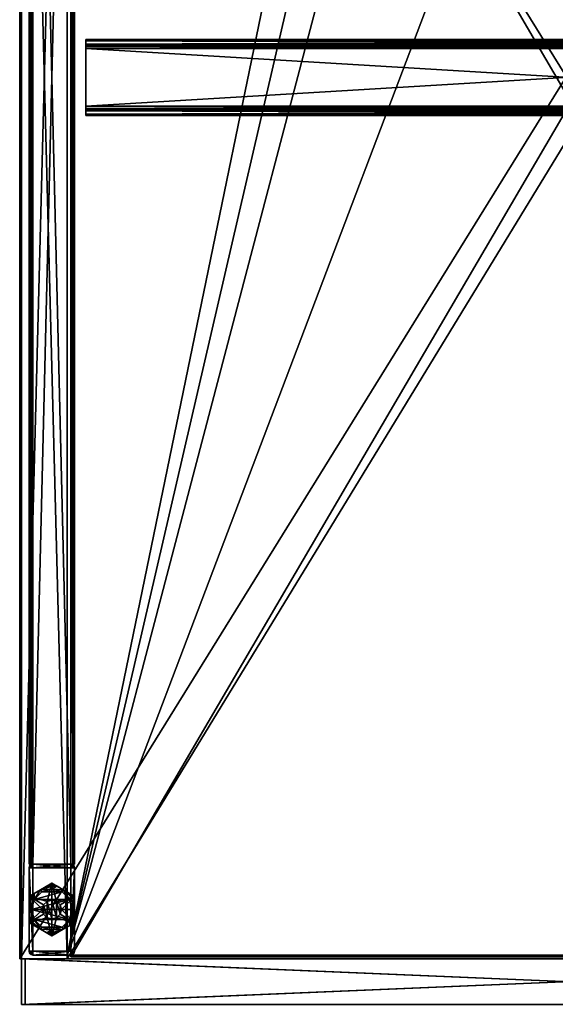
# Model space of a CAD drawing. Units: inches. Extents: x 126 to 282, y -89 to -28.
# Drawn here: x 126 to 135, y -88 to -72 of the extents above; entities that cross this region are included whole.
import ezdxf

# ---------------------------------------------------------------- set-up
doc = ezdxf.new("R2010")
doc.units = ezdxf.units.IN
doc.header["$MEASUREMENT"] = 0
for name, color, linetype in [('AFUST-3-DWWD', 15, 'Continuous'), ('AFUST-3-FRWD', 15, 'Continuous'), ('AFUST-3-GDPL', 250, 'Continuous'), ('AFUST-3-LGST', 253, 'Continuous'), ('AFUST-3-SHWD', 15, 'Continuous'), ('AFUST-3-SIWD', 15, 'Continuous'), ('AFUST-3-TPWD', 15, 'Continuous'), ('AFUST-P-T', 7, 'Continuous')]:
    doc.layers.add(name, color=color, linetype=linetype)
doc.styles.get("Standard").update_dxf_attribs({"font": 'arial.ttf'})

# ---------------------------------------------------------------- blocks, each defined once
blk = doc.blocks.new('3_FLV3018-48L5SAR')
at = {"layer": 'AFUST-P-T', "flags": 1}
for tag, height in [('CAPTG', 2.5), ('CAPPN', 0.001), ('CAPMG', 0.001), ('CAPMC', 0.001), ('CAPQT', 0.001), ('CAPDH', 0.001), ('CAPGC', 0.001)]:
    blk.add_attdef(tag, (0, 0), '', height=height, dxfattribs=at)
at = {"layer": 'AFUST-3-DWWD'}
mesh = blk.add_polyface(dxfattribs=at)
corners = [(17.938, -29.844, 20.844), (0.063, -29.844, 20.844), (17.938, -29.844, 7.281), (0.063, -29.844, 7.281), (0.063, -29.094, 20.844), (0.063, -29.094, 7.281), (17.938, -29.094, 20.844), (17.938, -29.094, 7.281)]
mesh.append_faces([[corners[k] for k in face] for face in [(2, 1, 3, 3), (3, 4, 5, 5), (5, 6, 7, 7), (7, 0, 2, 2), (0, 4, 1, 1), (7, 3, 5, 5)]], dxfattribs={"vtx0": -1, "vtx2": -1})
mesh.append_faces([[corners[k] for k in face] for face in [(0, 1, 2, 2), (1, 4, 3, 3), (4, 6, 5, 5), (6, 0, 7, 7), (6, 4, 0, 0), (2, 3, 7, 7)]], dxfattribs={"vtx1": -1, "vtx2": -1})
mesh = blk.add_polyface(dxfattribs=at)
corners = [(17.938, -29.094, 20.969), (0.063, -29.094, 20.969), (17.938, -29.094, 27.688), (0.063, -29.094, 27.688), (0.063, -29.844, 20.969), (0.063, -29.844, 27.688), (17.938, -29.844, 20.969), (17.938, -29.844, 27.688)]
mesh.append_faces([[corners[k] for k in face] for face in [(2, 1, 3, 3), (3, 4, 5, 5), (5, 6, 7, 7), (7, 0, 2, 2), (7, 3, 5, 5), (0, 4, 1, 1)]], dxfattribs={"vtx0": -1, "vtx2": -1})
mesh.append_faces([[corners[k] for k in face] for face in [(0, 1, 2, 2), (1, 4, 3, 3), (4, 6, 5, 5), (6, 0, 7, 7), (2, 3, 7, 7), (6, 4, 0, 0)]], dxfattribs={"vtx1": -1, "vtx2": -1})
at = {"layer": 'AFUST-3-FRWD'}
mesh = blk.add_polyface(dxfattribs=at)
corners = [(0, -29.094, 48), (18, -29.094, 48), (0, -29.094, 27.812), (18, -29.094, 27.812), (18, -29.844, 48), (18, -29.844, 27.812), (0, -29.844, 48), (0, -29.844, 27.812)]
mesh.append_faces([[corners[k] for k in face] for face in [(2, 1, 3, 3), (3, 4, 5, 5), (5, 6, 7, 7), (7, 0, 2, 2), (7, 3, 5, 5), (0, 4, 1, 1)]], dxfattribs={"vtx0": -1, "vtx2": -1})
mesh.append_faces([[corners[k] for k in face] for face in [(0, 1, 2, 2), (1, 4, 3, 3), (4, 6, 5, 5), (6, 0, 7, 7), (2, 3, 7, 7), (6, 4, 0, 0)]], dxfattribs={"vtx1": -1, "vtx2": -1})
at = {"layer": 'AFUST-3-GDPL'}
mesh = blk.add_polyface(dxfattribs=at)
corners = [(17.484, -27.857, -0.053), (17.462, -27.869, -0.07), (17.499, -27.848, -0.029), (17.415, -27.897, -0.089), (17.876, -28.496, 0.188), (17.579, -28.416, 0.188), (17.502, -28.714, 0.188), (17.501, -28.437, 0.188), (17.422, -28.416, 0.188), (17.875, -28.063, 0.188), (17.657, -28.281, 0.188), (17.636, -28.359, 0.188), (17.499, -27.848, 0.188), (17.579, -28.146, 0.188), (17.636, -28.203, 0.188), (17.125, -28.066, 0.188), (17.422, -28.146, 0.188), (17.501, -28.125, 0.188), (17.126, -28.499, 0.188), (17.344, -28.281, 0.188), (17.365, -28.203, 0.188), (17.365, -28.359, 0.188), (17.312, -27.957, -0.099), (17.209, -28.017, -0.089), (17.125, -28.066, -0.029), (17.161, -28.045, -0.07), (17.14, -28.057, -0.053), (17.125, -28.084, -0.053), (17.125, -28.108, -0.07), (17.125, -28.163, -0.089), (17.126, -28.283, -0.099), (17.126, -28.402, -0.089), (17.126, -28.499, -0.029), (17.126, -28.457, -0.07), (17.126, -28.481, -0.053), (17.142, -28.508, -0.053), (17.163, -28.52, -0.07), (17.211, -28.547, -0.089), (17.314, -28.607, -0.099), (17.418, -28.666, -0.089), (17.502, -28.714, -0.029), (17.465, -28.693, -0.07), (17.487, -28.705, -0.053), (17.518, -28.705, -0.053), (17.539, -28.693, -0.07), (17.586, -28.665, -0.089), (17.689, -28.605, -0.099), (17.792, -28.545, -0.089), (17.876, -28.496, -0.029), (17.84, -28.518, -0.07), (17.861, -28.505, -0.053), (17.876, -28.479, -0.053), (17.876, -28.454, -0.07), (17.876, -28.399, -0.089), (17.876, -28.28, -0.099), (17.875, -28.16, -0.089), (17.875, -28.063, -0.029), (17.875, -28.106, -0.07), (17.875, -28.081, -0.053), (17.859, -28.054, -0.053), (17.838, -28.042, -0.07), (17.79, -28.015, -0.089), (17.687, -27.956, -0.099), (17.583, -27.896, -0.089), (17.536, -27.869, -0.07), (17.514, -27.857, -0.053), (17.865, -28.069, -0.057), (17.834, -28.088, -0.094), (17.79, -28.114, -0.108), (17.668, -27.991, -0.108), (17.501, -27.947, -0.108), (17.79, -28.448, -0.108), (17.835, -28.281, -0.108), (17.834, -28.473, -0.094), (17.867, -28.491, -0.057), (17.668, -28.571, -0.108), (17.501, -28.616, -0.108), (17.501, -28.666, -0.094), (17.502, -28.703, -0.057), (17.333, -28.571, -0.108), (17.211, -28.448, -0.108), (17.167, -28.474, -0.094), (17.136, -28.493, -0.057), (17.166, -28.281, -0.108), (17.211, -28.114, -0.108), (17.167, -28.089, -0.094), (17.134, -28.071, -0.057), (17.333, -27.991, -0.108), (17.501, -27.896, -0.094), (17.501, -27.859, -0.057), (17.579, -28.146, 1.688), (17.501, -28.125, 1.688), (17.422, -28.146, 1.688), (17.365, -28.203, 1.688), (17.344, -28.281, 1.688), (17.365, -28.359, 1.688), (17.422, -28.416, 1.688), (17.501, -28.437, 1.688), (17.579, -28.416, 1.688), (17.636, -28.359, 1.688), (17.657, -28.281, 1.688), (17.636, -28.203, 1.688)]
mesh.append_faces([[corners[k] for k in face] for face in [(4, 5, 6, 6), (9, 10, 4, 4), (12, 13, 9, 9), (15, 16, 12, 12), (18, 19, 15, 15), (6, 8, 18, 18), (2, 3, 12, 12), (12, 22, 15, 15), (15, 23, 24, 24), (24, 29, 15, 15), (15, 30, 18, 18), (18, 31, 32, 32), (32, 37, 18, 18), (18, 38, 6, 6), (6, 39, 40, 40), (40, 45, 6, 6), (6, 46, 4, 4), (4, 47, 48, 48), (48, 53, 4, 4), (4, 54, 9, 9), (9, 55, 56, 56), (56, 61, 9, 9), (9, 62, 12, 12), (12, 63, 2, 2), (71, 80, 72, 72), (80, 71, 79, 79), (72, 84, 68, 68), (68, 87, 69, 69), (92, 96, 91, 91), (91, 97, 90, 90), (90, 98, 101, 101), (96, 92, 95, 95)]], dxfattribs={"vtx0": -1, "vtx1": -1, "vtx2": -1})
mesh.append_faces([[corners[k] for k in face] for face in [(24, 25, 26, 26), (32, 33, 34, 34), (40, 41, 42, 42), (48, 49, 50, 50), (56, 57, 58, 58), (2, 64, 65, 65), (79, 75, 76, 76), (69, 87, 70, 70), (101, 99, 100, 100), (95, 93, 94, 94)]], dxfattribs={"vtx0": -1, "vtx2": -1})
mesh.append_faces([[corners[k] for k in face] for face in [(2, 1, 3, 3), (6, 5, 7, 7), (6, 7, 8, 8), (4, 10, 11, 11), (4, 11, 5, 5), (9, 13, 14, 14), (9, 14, 10, 10), (12, 16, 17, 17), (12, 17, 13, 13), (15, 19, 20, 20), (15, 20, 16, 16), (18, 8, 21, 21), (18, 21, 19, 19), (12, 3, 22, 22), (15, 22, 23, 23), (24, 23, 25, 25), (24, 28, 29, 29), (15, 29, 30, 30), (18, 30, 31, 31), (32, 31, 33, 33), (32, 36, 37, 37), (18, 37, 38, 38), (6, 38, 39, 39), (40, 39, 41, 41), (40, 44, 45, 45), (6, 45, 46, 46), (4, 46, 47, 47), (48, 47, 49, 49), (48, 52, 53, 53), (4, 53, 54, 54), (9, 54, 55, 55), (56, 55, 57, 57), (56, 60, 61, 61), (9, 61, 62, 62), (12, 62, 63, 63), (2, 63, 64, 64), (72, 80, 83, 83), (72, 83, 84, 84), (79, 71, 75, 75), (68, 84, 87, 87), (91, 96, 97, 97), (90, 97, 98, 98), (101, 98, 99, 99), (95, 92, 93, 93)]], dxfattribs={"vtx0": -1, "vtx2": -1, "vtx3": -1})
mesh.append_faces([[corners[k] for k in face] for face in [(0, 1, 2, 2), (27, 28, 24, 24), (35, 36, 32, 32), (43, 44, 40, 40), (51, 52, 48, 48), (59, 60, 56, 56)]], dxfattribs={"vtx1": -1, "vtx2": -1})
mesh.append_faces([[corners[k] for k in face] for face in [(59, 56, 66, 66), (66, 56, 58, 58), (66, 58, 57, 57), (55, 67, 57, 57), (57, 67, 60, 60), (57, 60, 66, 66), (66, 60, 59, 59), (55, 54, 67, 67), (67, 54, 68, 68), (67, 68, 61, 61), (61, 68, 62, 62), (62, 68, 69, 69), (62, 69, 70, 70), (53, 71, 54, 54), (54, 71, 72, 72), (54, 72, 68, 68), (71, 53, 73, 73), (73, 53, 52, 52), (73, 52, 49, 49), (49, 52, 74, 74), (49, 74, 50, 50), (50, 74, 48, 48), (48, 74, 51, 51), (51, 74, 52, 52), (49, 47, 73, 73), (73, 47, 46, 46), (73, 46, 71, 71), (71, 46, 75, 75), (75, 46, 76, 76), (76, 46, 45, 45), (76, 45, 77, 77), (77, 45, 44, 44), (77, 44, 41, 41), (41, 44, 78, 78), (41, 78, 42, 42), (42, 78, 40, 40), (40, 78, 43, 43), (43, 78, 44, 44), (41, 39, 77, 77), (77, 39, 38, 38), (77, 38, 76, 76), (76, 38, 79, 79), (79, 38, 80, 80), (80, 38, 37, 37), (80, 37, 81, 81), (81, 37, 36, 36), (81, 36, 33, 33), (33, 36, 82, 82), (33, 82, 34, 34), (34, 82, 32, 32), (32, 82, 35, 35), (35, 82, 36, 36), (33, 31, 81, 81), (81, 31, 30, 30), (81, 30, 80, 80), (80, 30, 83, 83), (83, 30, 84, 84), (84, 30, 29, 29), (84, 29, 85, 85), (85, 29, 28, 28), (85, 28, 25, 25), (25, 28, 86, 86), (25, 86, 26, 26), (26, 86, 24, 24), (24, 86, 27, 27), (27, 86, 28, 28), (25, 23, 85, 85), (85, 23, 22, 22), (85, 22, 84, 84), (84, 22, 87, 87), (87, 22, 70, 70), (70, 22, 3, 3), (70, 3, 88, 88), (88, 3, 1, 1), (88, 1, 89, 89), (89, 1, 0, 0), (89, 0, 2, 2), (2, 65, 89, 89), (89, 65, 64, 64), (89, 64, 88, 88), (88, 64, 63, 63), (88, 63, 62, 62), (61, 60, 67, 67), (70, 88, 62, 62), (90, 13, 91, 91), (91, 13, 17, 17), (91, 17, 92, 92), (92, 17, 16, 16), (92, 16, 93, 93), (93, 16, 20, 20), (93, 20, 94, 94), (94, 20, 19, 19), (94, 19, 95, 95), (95, 19, 21, 21), (95, 21, 96, 96), (96, 21, 8, 8), (96, 8, 97, 97), (97, 8, 7, 7), (97, 7, 98, 98), (98, 7, 5, 5), (98, 5, 99, 99), (99, 5, 11, 11), (99, 11, 100, 100), (100, 11, 10, 10), (100, 10, 101, 101), (101, 10, 14, 14), (101, 14, 90, 90), (90, 14, 13, 13)]], dxfattribs={"vtx2": -1})
at = {"layer": 'AFUST-3-LGST'}
mesh = blk.add_polyface(dxfattribs=at)
corners = [(17.188, -12.688, 6.411), (17.188, -1.594, 7.124), (17.188, -27.531, 7.124), (17.188, -16.438, 6.411), (17.188, -16.486, 6.397), (17.188, -27.531, 5.751), (17.188, -16.522, 6.361), (17.188, -16.535, 6.312), (17.188, -16.522, 6.264), (17.188, -16.486, 6.228), (17.188, -16.438, 6.214), (17.844, -1.585, 7.188), (17.812, -27.531, 7.188), (17.844, -27.54, 7.188), (17.867, -1.594, 7.156), (17.867, -27.531, 7.156), (17.875, -1.594, 7.125), (17.875, -27.531, 7.125), (17.867, -1.594, 5.719), (17.875, -27.531, 5.75), (17.867, -27.531, 5.719), (17.844, -1.594, 5.696), (17.844, -27.531, 5.696), (17.812, -1.594, 5.688), (17.812, -27.531, 5.688), (17.156, -1.594, 5.696), (17.188, -27.531, 5.688), (17.156, -27.531, 5.696), (17.133, -1.594, 5.719), (17.133, -27.531, 5.719), (17.125, -1.594, 5.75), (17.125, -27.531, 5.75), (17.125, -12.688, 6.214), (17.125, -16.438, 6.214), (17.125, -16.486, 6.228), (17.125, -16.522, 6.264), (17.125, -16.535, 6.312), (17.125, -16.522, 6.361), (17.125, -16.486, 6.397), (17.125, -27.531, 7.125), (17.125, -16.438, 6.411), (17.133, -1.594, 7.156), (17.133, -27.531, 7.156), (17.156, -1.585, 7.188), (17.156, -27.54, 7.188), (17.188, -1.594, 7.188), (17.188, -27.531, 7.188), (17.812, -27.531, 7.124), (17.812, -27.531, 5.751)]
mesh.append_faces([[corners[k] for k in face] for face in [(3, 2, 4, 4), (4, 5, 6, 6), (6, 5, 7, 7), (7, 5, 8, 8), (8, 5, 9, 9), (9, 5, 10, 10), (33, 31, 34, 34), (34, 31, 35, 35), (35, 31, 36, 36), (36, 31, 37, 37), (37, 31, 38, 38), (38, 39, 40, 40), (5, 24, 48, 48), (2, 39, 5, 5)]], dxfattribs={"vtx0": -1, "vtx1": -1, "vtx2": -1})
mesh.append_faces([[corners[k] for k in face] for face in [(0, 2, 3, 3), (32, 31, 33, 33)]], dxfattribs={"vtx0": -1, "vtx1": -1, "vtx2": -1, "vtx3": -1})
mesh.append_faces([[corners[k] for k in face] for face in [(0, 1, 2, 2), (4, 2, 5, 5), (38, 31, 39, 39), (47, 17, 15, 15), (48, 24, 22, 22), (48, 22, 20, 20), (5, 39, 31, 31), (5, 31, 29, 29), (47, 12, 46, 46), (5, 27, 26, 26), (5, 26, 24, 24), (48, 19, 17, 17)]], dxfattribs={"vtx0": -1, "vtx2": -1, "vtx3": -1})
mesh.append_faces([[corners[k] for k in face] for face in [(42, 39, 2, 2), (29, 27, 5, 5), (20, 19, 48, 48)]], dxfattribs={"vtx1": -1, "vtx2": -1, "vtx3": -1})
mesh.append_faces([[corners[k] for k in face] for face in [(11, 12, 13, 13), (14, 13, 15, 15), (16, 15, 17, 17), (18, 19, 20, 20), (21, 20, 22, 22), (23, 22, 24, 24), (25, 26, 27, 27), (28, 27, 29, 29), (30, 29, 31, 31), (41, 39, 42, 42), (43, 42, 44, 44), (45, 44, 46, 46)]], dxfattribs={"vtx2": -1})
mesh = blk.add_polyface(dxfattribs=at)
corners = [(17.812, -1.594, 7.124), (17.188, -27.531, 7.124), (17.188, -1.594, 7.124), (17.812, -1.594, 5.751), (17.812, -27.531, 7.124), (17.188, -1.594, 5.751), (17.812, -27.531, 5.751), (17.188, -12.639, 6.397), (17.188, -12.603, 6.361), (17.188, -12.59, 6.312), (17.188, -12.603, 6.264), (17.188, -12.639, 6.228), (17.188, -1.594, 0.312), (17.812, -1.594, 0.312), (17.188, -1.594, 7.188), (17.812, -1.594, 7.188), (17.812, -27.531, 7.188), (17.844, -1.585, 7.188), (17.844, -27.54, 7.188), (17.867, -1.594, 7.156), (17.867, -27.531, 7.156), (17.875, -1.594, 7.125), (17.875, -27.531, 5.75), (17.875, -1.594, 5.75), (17.867, -1.594, 5.719), (17.867, -27.531, 5.719), (17.844, -1.594, 5.696), (17.844, -27.531, 5.696), (17.812, -1.594, 5.688), (17.188, -27.531, 5.688), (17.188, -1.594, 5.688), (17.156, -1.594, 5.696), (17.156, -27.531, 5.696), (17.133, -1.594, 5.719), (17.133, -27.531, 5.719), (17.125, -1.594, 5.75), (17.125, -12.639, 6.228), (17.125, -12.603, 6.264), (17.125, -12.59, 6.312), (17.125, -12.603, 6.361), (17.125, -12.639, 6.397), (17.125, -1.594, 7.125), (17.125, -12.688, 6.411), (17.125, -27.531, 7.125), (17.133, -1.594, 7.156), (17.133, -27.531, 7.156), (17.156, -1.585, 7.188), (17.156, -27.54, 7.188)]
mesh.append_faces([[corners[k] for k in face] for face in [(2, 7, 5, 5), (35, 40, 41, 41), (2, 15, 0, 0), (5, 41, 2, 2), (3, 30, 5, 5), (0, 21, 3, 3)]], dxfattribs={"vtx0": -1, "vtx1": -1, "vtx2": -1})
mesh.append_faces([[corners[k] for k in face] for face in [(0, 1, 2, 2), (3, 4, 0, 0), (5, 6, 3, 3), (14, 13, 15, 15), (21, 22, 23, 23), (28, 29, 30, 30), (14, 16, 15, 15)]], dxfattribs={"vtx0": -1, "vtx2": -1})
mesh.append_faces([[corners[k] for k in face] for face in [(5, 7, 8, 8), (5, 8, 9, 9), (5, 10, 11, 11), (35, 37, 38, 38), (35, 38, 39, 39), (41, 40, 42, 42), (2, 41, 44, 44), (5, 30, 31, 31), (5, 31, 33, 33), (3, 21, 23, 23), (3, 23, 24, 24), (2, 14, 15, 15)]], dxfattribs={"vtx0": -1, "vtx2": -1, "vtx3": -1})
mesh.append_faces([[corners[k] for k in face] for face in [(12, 13, 14, 14)]], dxfattribs={"vtx1": -1, "vtx2": -1})
mesh.append_faces([[corners[k] for k in face] for face in [(9, 10, 5, 5), (36, 37, 35, 35), (39, 40, 35, 35), (19, 21, 0, 0), (24, 26, 3, 3)]], dxfattribs={"vtx1": -1, "vtx2": -1, "vtx3": -1})
mesh.append_faces([[corners[k] for k in face] for face in [(15, 16, 17, 17), (17, 18, 19, 19), (19, 20, 21, 21), (23, 22, 24, 24), (24, 25, 26, 26), (26, 27, 28, 28), (30, 29, 31, 31), (31, 32, 33, 33), (33, 34, 35, 35), (41, 43, 44, 44), (44, 45, 46, 46), (46, 47, 14, 14)]], dxfattribs={"vtx2": -1})
mesh = blk.add_polyface(dxfattribs=at)
corners = [(17.812, -27.531, 7.124), (17.188, -27.531, 7.124), (17.812, -1.594, 7.124), (17.812, -27.531, 5.751), (17.812, -1.594, 5.751), (17.188, -27.531, 5.751), (17.188, -1.594, 5.751), (17.188, -16.486, 6.397), (17.125, -16.486, 6.397), (17.188, -16.438, 6.411), (17.125, -16.438, 6.411), (17.188, -16.389, 6.397), (17.125, -16.389, 6.397), (17.188, -16.353, 6.361), (17.125, -16.353, 6.361), (17.188, -16.34, 6.312), (17.125, -16.34, 6.312), (17.188, -16.353, 6.264), (17.125, -16.353, 6.264), (17.188, -16.389, 6.228), (17.125, -16.389, 6.228), (17.188, -16.438, 6.214), (17.125, -16.438, 6.214), (17.188, -16.486, 6.228), (17.125, -16.486, 6.228), (17.188, -16.522, 6.264), (17.125, -16.522, 6.264), (17.188, -16.535, 6.312), (17.125, -16.535, 6.312), (17.188, -16.522, 6.361), (17.125, -16.522, 6.361), (17.188, -12.688, 6.214), (17.188, -12.736, 6.228), (17.188, -12.772, 6.264), (17.188, -12.785, 6.312), (17.188, -12.772, 6.361), (17.188, -12.736, 6.397), (17.125, -12.688, 6.214), (17.125, -1.594, 5.75), (17.125, -27.531, 5.75), (17.125, -27.531, 7.125), (17.125, -12.688, 6.411), (17.125, -1.594, 7.125), (17.125, -12.736, 6.397), (17.125, -12.772, 6.361), (17.125, -12.785, 6.312), (17.125, -12.772, 6.264), (17.125, -12.736, 6.228)]
mesh.append_faces([[corners[k] for k in face] for face in [(21, 32, 19, 19), (19, 33, 17, 17), (17, 34, 15, 15), (15, 34, 13, 13), (13, 35, 11, 11), (11, 36, 9, 9), (42, 41, 40, 40), (10, 43, 12, 12), (12, 44, 14, 14), (14, 45, 16, 16), (16, 45, 18, 18), (18, 46, 20, 20), (20, 47, 22, 22)]], dxfattribs={"vtx0": -1, "vtx1": -1, "vtx2": -1})
mesh.append_faces([[corners[k] for k in face] for face in [(21, 5, 31, 31), (10, 40, 41, 41)]], dxfattribs={"vtx0": -1, "vtx1": -1, "vtx2": -1, "vtx3": -1})
mesh.append_faces([[corners[k] for k in face] for face in [(37, 38, 39, 39)]], dxfattribs={"vtx0": -1, "vtx2": -1, "vtx3": -1})
mesh.append_faces([[corners[k] for k in face] for face in [(0, 1, 2, 2), (3, 0, 4, 4), (5, 3, 6, 6)]], dxfattribs={"vtx1": -1, "vtx2": -1})
mesh.append_faces([[corners[k] for k in face] for face in [(7, 8, 9, 9), (9, 8, 10, 10), (9, 10, 11, 11), (11, 10, 12, 12), (11, 12, 13, 13), (13, 12, 14, 14), (13, 14, 15, 15), (15, 14, 16, 16), (15, 16, 17, 17), (17, 16, 18, 18), (17, 18, 19, 19), (19, 18, 20, 20), (19, 20, 21, 21), (21, 20, 22, 22), (21, 22, 23, 23), (23, 22, 24, 24), (23, 24, 25, 25), (25, 24, 26, 26), (25, 26, 27, 27), (27, 26, 28, 28), (27, 28, 29, 29), (29, 28, 30, 30), (29, 30, 7, 7), (7, 30, 8, 8)]], dxfattribs={"vtx2": -1})
mesh = blk.add_polyface(dxfattribs=at)
corners = [(17.188, -12.736, 6.397), (17.125, -12.736, 6.397), (17.188, -12.688, 6.411), (17.125, -12.688, 6.411), (17.188, -12.639, 6.397), (17.125, -12.639, 6.397), (17.188, -12.603, 6.361), (17.125, -12.603, 6.361), (17.188, -12.59, 6.312), (17.125, -12.59, 6.312), (17.188, -12.603, 6.264), (17.125, -12.603, 6.264), (17.188, -12.639, 6.228), (17.125, -12.639, 6.228), (17.188, -12.688, 6.214), (17.125, -12.688, 6.214), (17.188, -12.736, 6.228), (17.125, -12.736, 6.228), (17.188, -12.772, 6.264), (17.125, -12.772, 6.264), (17.188, -12.785, 6.312), (17.125, -12.785, 6.312), (17.188, -12.772, 6.361), (17.125, -12.772, 6.361), (17.188, -1.594, 7.124), (17.188, -16.438, 6.214), (17.188, -1.594, 5.751), (17.188, -16.389, 6.228), (17.188, -16.353, 6.264), (17.188, -16.353, 6.361), (17.188, -16.389, 6.397), (17.188, -16.438, 6.411), (17.188, -27.531, 5.751), (17.875, -27.531, 7.125), (17.875, -27.531, 5.75), (17.875, -1.594, 7.125), (17.812, -27.531, 5.688), (17.188, -27.531, 5.688), (17.812, -1.594, 5.688), (17.125, -1.594, 5.75), (17.125, -16.438, 6.411), (17.125, -16.389, 6.397), (17.125, -16.353, 6.361), (17.125, -16.353, 6.264), (17.125, -16.389, 6.228), (17.125, -16.438, 6.214), (17.188, -27.531, 7.188), (17.812, -27.531, 7.188), (17.188, -1.594, 7.188)]
mesh.append_faces([[corners[k] for k in face] for face in [(4, 24, 2, 2), (13, 39, 15, 15)]], dxfattribs={"vtx0": -1, "vtx1": -1, "vtx2": -1})
mesh.append_faces([[corners[k] for k in face] for face in [(25, 14, 16, 16), (26, 12, 14, 14), (27, 16, 18, 18), (28, 18, 20, 20), (29, 20, 22, 22), (30, 22, 0, 0), (31, 0, 2, 2), (40, 3, 1, 1), (41, 1, 23, 23), (42, 23, 21, 21), (43, 21, 19, 19), (44, 19, 17, 17), (45, 17, 15, 15)]], dxfattribs={"vtx0": -1, "vtx2": -1, "vtx3": -1})
mesh.append_faces([[corners[k] for k in face] for face in [(33, 34, 35, 35), (36, 37, 38, 38), (46, 47, 48, 48)]], dxfattribs={"vtx1": -1, "vtx2": -1})
mesh.append_faces([[corners[k] for k in face] for face in [(32, 26, 14, 14)]], dxfattribs={"vtx1": -1, "vtx2": -1, "vtx3": -1})
mesh.append_faces([[corners[k] for k in face] for face in [(0, 1, 2, 2), (2, 1, 3, 3), (2, 3, 4, 4), (4, 3, 5, 5), (4, 5, 6, 6), (6, 5, 7, 7), (6, 7, 8, 8), (8, 7, 9, 9), (8, 9, 10, 10), (10, 9, 11, 11), (10, 11, 12, 12), (12, 11, 13, 13), (12, 13, 14, 14), (14, 13, 15, 15), (14, 15, 16, 16), (16, 15, 17, 17), (16, 17, 18, 18), (18, 17, 19, 19), (18, 19, 20, 20), (20, 19, 21, 21), (20, 21, 22, 22), (22, 21, 23, 23), (22, 23, 0, 0), (0, 23, 1, 1)]], dxfattribs={"vtx2": -1})
mesh = blk.add_polyface(dxfattribs=at)
corners = [(16.938, -14.087, 6.863), (1.062, -14.087, 6.863), (16.938, -14.05, 6.852), (1.062, -14.05, 6.852), (16.938, -14.023, 6.825), (1.062, -14.023, 6.825), (16.938, -14.012, 5.838), (1.062, -14.012, 5.838), (16.938, -14.023, 5.8), (1.062, -14.023, 5.8), (16.938, -14.05, 5.773), (1.062, -14.05, 5.773), (16.938, -15.038, 5.762), (1.062, -15.038, 5.762), (16.938, -15.075, 5.773), (1.062, -15.075, 5.773), (16.938, -15.102, 5.8), (1.062, -15.102, 5.8), (16.938, -15.113, 6.787), (1.062, -15.113, 6.787), (16.938, -15.102, 6.825), (1.062, -15.102, 6.825), (16.938, -15.075, 6.852), (1.062, -15.075, 6.852), (16.938, -15.038, 6.863), (1.062, -15.038, 6.863), (1.062, -15.113, 5.838), (16.938, -15.113, 5.838), (1.062, -14.087, 5.762), (16.938, -14.087, 5.762), (1.062, -14.012, 6.787), (16.938, -14.012, 6.787), (16.938, -13.938, 6.787), (1.062, -13.938, 6.787), (16.938, -13.958, 6.863), (1.062, -13.958, 6.863), (16.938, -14.012, 6.917), (1.062, -14.012, 6.917), (16.938, -14.087, 6.938), (1.062, -14.087, 6.938), (1.062, -15.038, 6.938), (16.938, -15.038, 6.938), (16.938, -15.113, 6.917), (1.062, -15.113, 6.917), (16.938, -15.167, 6.863), (1.062, -15.167, 6.863), (16.938, -15.188, 6.787), (1.062, -15.188, 6.787), (1.062, -15.188, 5.838), (16.938, -15.188, 5.838), (16.938, -15.167, 5.762), (1.062, -15.167, 5.762), (16.938, -15.113, 5.708), (1.062, -15.113, 5.708), (16.938, -15.038, 5.688), (1.062, -15.038, 5.688), (1.062, -14.087, 5.688), (16.938, -14.087, 5.688), (16.938, -14.012, 5.708), (1.062, -14.012, 5.708), (16.938, -13.958, 5.762), (1.062, -13.958, 5.762), (16.938, -13.938, 5.838), (1.062, -13.938, 5.838)]
mesh.append_faces([[corners[k] for k in face] for face in [(46, 20, 44, 44), (44, 22, 42, 42), (42, 24, 41, 41), (41, 0, 38, 38), (38, 0, 36, 36), (36, 2, 34, 34), (34, 4, 32, 32), (32, 31, 62, 62), (62, 6, 60, 60), (60, 10, 58, 58), (58, 29, 57, 57), (57, 12, 54, 54), (54, 12, 52, 52), (52, 14, 50, 50), (50, 16, 49, 49), (49, 27, 46, 46), (23, 43, 25, 25), (43, 23, 45, 45), (45, 21, 47, 47), (47, 19, 48, 48), (48, 26, 51, 51), (51, 15, 53, 53), (53, 13, 55, 55), (55, 28, 56, 56), (56, 28, 59, 59), (59, 11, 61, 61), (61, 9, 63, 63), (63, 7, 33, 33), (33, 5, 35, 35), (35, 3, 37, 37), (37, 1, 39, 39)]], dxfattribs={"vtx0": -1, "vtx1": -1, "vtx2": -1})
mesh.append_faces([[corners[k] for k in face] for face in [(27, 19, 18, 18), (29, 13, 12, 12), (31, 7, 6, 6), (24, 1, 0, 0), (38, 40, 41, 41), (46, 48, 49, 49), (54, 56, 57, 57), (62, 33, 32, 32)]], dxfattribs={"vtx0": -1, "vtx2": -1})
mesh.append_faces([[corners[k] for k in face] for face in [(46, 18, 20, 20), (44, 20, 22, 22), (42, 22, 24, 24), (41, 24, 0, 0), (36, 0, 2, 2), (34, 2, 4, 4), (32, 4, 31, 31), (62, 31, 6, 6), (60, 6, 8, 8), (60, 8, 10, 10), (58, 10, 29, 29), (57, 29, 12, 12), (52, 12, 14, 14), (50, 14, 16, 16), (49, 16, 27, 27), (25, 43, 40, 40), (25, 40, 39, 39), (45, 23, 21, 21), (47, 21, 19, 19), (48, 19, 26, 26), (51, 26, 17, 17), (51, 17, 15, 15), (53, 15, 13, 13), (55, 13, 28, 28), (59, 28, 11, 11), (61, 11, 9, 9), (63, 9, 7, 7), (33, 7, 30, 30), (33, 30, 5, 5), (35, 5, 3, 3), (37, 3, 1, 1), (39, 1, 25, 25)]], dxfattribs={"vtx0": -1, "vtx2": -1, "vtx3": -1})
mesh.append_faces([[corners[k] for k in face] for face in [(26, 19, 27, 27), (28, 13, 29, 29), (30, 7, 31, 31), (25, 1, 24, 24), (39, 40, 38, 38), (47, 48, 46, 46), (55, 56, 54, 54), (63, 33, 62, 62)]], dxfattribs={"vtx1": -1, "vtx2": -1})
mesh.append_faces([[corners[k] for k in face] for face in [(27, 18, 46, 46)]], dxfattribs={"vtx1": -1, "vtx2": -1, "vtx3": -1})
mesh.append_faces([[corners[k] for k in face] for face in [(0, 1, 2, 2), (2, 1, 3, 3), (2, 3, 4, 4), (4, 3, 5, 5), (6, 7, 8, 8), (8, 7, 9, 9), (8, 9, 10, 10), (10, 9, 11, 11), (12, 13, 14, 14), (14, 13, 15, 15), (14, 15, 16, 16), (16, 15, 17, 17), (18, 19, 20, 20), (20, 19, 21, 21), (20, 21, 22, 22), (22, 21, 23, 23), (22, 23, 24, 24), (24, 23, 25, 25), (16, 17, 27, 27), (27, 17, 26, 26), (10, 11, 29, 29), (29, 11, 28, 28), (4, 5, 31, 31), (31, 5, 30, 30), (32, 33, 34, 34), (34, 33, 35, 35), (34, 35, 36, 36), (36, 35, 37, 37), (36, 37, 38, 38), (38, 37, 39, 39), (41, 40, 42, 42), (42, 40, 43, 43), (42, 43, 44, 44), (44, 43, 45, 45), (44, 45, 46, 46), (46, 45, 47, 47), (49, 48, 50, 50), (50, 48, 51, 51), (50, 51, 52, 52), (52, 51, 53, 53), (52, 53, 54, 54), (54, 53, 55, 55), (57, 56, 58, 58), (58, 56, 59, 59), (58, 59, 60, 60), (60, 59, 61, 61), (60, 61, 62, 62), (62, 61, 63, 63)]], dxfattribs={"vtx2": -1})
mesh = blk.add_polyface(dxfattribs=at)
corners = [(17.188, -27.594, 0.312), (17.812, -27.594, 0.312), (17.188, -27.594, 7.188), (17.812, -27.594, 7.188), (17.812, -28.968, 0.312), (17.188, -27.531, 7.188), (17.188, -27.531, 0.312), (17.156, -27.54, 7.188), (17.156, -27.54, 0.312), (17.133, -27.562, 7.188), (17.133, -27.562, 0.312), (17.125, -27.594, 7.188), (17.125, -27.594, 0.312), (17.125, -28.969, 0.312), (17.875, -28.969, 7.188), (17.875, -27.594, 0.312), (17.875, -27.594, 7.188), (17.867, -27.562, 7.188), (17.867, -27.562, 0.312), (17.844, -27.54, 7.188), (17.844, -27.54, 0.312), (17.812, -27.531, 7.188), (17.812, -27.531, 0.312), (17.188, -28.968, 0.312), (17.812, -28.968, 7.188), (17.812, -27.531, 7.124), (17.188, -27.531, 7.124), (17.133, -27.531, 7.156), (17.812, -27.531, 5.751), (17.875, -27.531, 7.125), (17.867, -27.531, 7.156)]
mesh.append_faces([[corners[k] for k in face] for face in [(0, 22, 1, 1), (23, 12, 0, 0), (3, 5, 2, 2), (24, 16, 3, 3), (25, 5, 26, 26), (28, 29, 25, 25)]], dxfattribs={"vtx0": -1, "vtx1": -1, "vtx2": -1})
mesh.append_faces([[corners[k] for k in face] for face in [(2, 1, 3, 3), (14, 15, 16, 16), (21, 6, 5, 5)]], dxfattribs={"vtx0": -1, "vtx2": -1})
mesh.append_faces([[corners[k] for k in face] for face in [(1, 22, 20, 20), (1, 20, 18, 18), (0, 12, 10, 10), (0, 10, 8, 8), (0, 6, 22, 22), (2, 5, 7, 7), (2, 7, 9, 9), (3, 16, 17, 17), (3, 17, 19, 19), (3, 21, 5, 5), (26, 5, 7, 7), (26, 7, 27, 27), (25, 30, 19, 19)]], dxfattribs={"vtx0": -1, "vtx2": -1, "vtx3": -1})
mesh.append_faces([[corners[k] for k in face] for face in [(0, 1, 2, 2), (1, 4, 3, 3), (12, 13, 11, 11), (22, 6, 21, 21)]], dxfattribs={"vtx1": -1, "vtx2": -1})
mesh.append_faces([[corners[k] for k in face] for face in [(8, 6, 0, 0), (18, 15, 1, 1), (19, 21, 3, 3), (9, 11, 2, 2), (19, 21, 25, 25)]], dxfattribs={"vtx1": -1, "vtx2": -1, "vtx3": -1})
mesh.append_faces([[corners[k] for k in face] for face in [(5, 6, 7, 7), (7, 6, 8, 8), (7, 8, 9, 9), (9, 8, 10, 10), (9, 10, 11, 11), (11, 10, 12, 12), (16, 15, 17, 17), (17, 15, 18, 18), (17, 18, 19, 19), (19, 18, 20, 20), (19, 20, 21, 21), (21, 20, 22, 22)]], dxfattribs={"vtx2": -1})
mesh = blk.add_polyface(dxfattribs=at)
corners = [(17.188, -28.968, 0.312), (17.188, -27.594, 0.312), (17.188, -28.968, 7.188), (17.188, -27.594, 7.188), (17.812, -28.968, 0.312), (17.812, -28.968, 7.188), (17.812, -27.594, 7.188), (17.125, -27.594, 7.188), (17.125, -28.969, 0.312), (17.125, -28.969, 7.188), (17.133, -29, 7.188), (17.133, -29, 0.312), (17.156, -29.023, 7.188), (17.156, -29.023, 0.312), (17.188, -29.031, 7.188), (17.188, -29.031, 0.312), (17.812, -29.031, 0.312), (17.812, -29.031, 7.188), (17.844, -29.023, 7.188), (17.844, -29.023, 0.312), (17.867, -29, 7.188), (17.867, -29, 0.312), (17.875, -28.969, 7.188), (17.875, -28.969, 0.312), (17.875, -27.594, 0.312), (17.812, -27.594, 0.312), (17.125, -27.594, 0.312), (17.875, -27.594, 7.188)]
mesh.append_faces([[corners[k] for k in face] for face in [(4, 15, 0, 0), (25, 24, 4, 4), (2, 17, 5, 5), (3, 7, 2, 2)]], dxfattribs={"vtx0": -1, "vtx1": -1, "vtx2": -1})
mesh.append_faces([[corners[k] for k in face] for face in [(2, 1, 3, 3), (5, 0, 2, 2), (6, 4, 5, 5), (7, 8, 9, 9), (14, 16, 17, 17)]], dxfattribs={"vtx0": -1, "vtx2": -1})
mesh.append_faces([[corners[k] for k in face] for face in [(0, 15, 13, 13), (0, 13, 11, 11), (4, 24, 23, 23), (4, 23, 21, 21), (4, 19, 16, 16), (4, 16, 15, 15), (0, 8, 26, 26), (5, 17, 18, 18), (5, 18, 20, 20), (2, 7, 9, 9), (2, 9, 10, 10), (2, 12, 14, 14), (2, 14, 17, 17), (5, 22, 27, 27)]], dxfattribs={"vtx0": -1, "vtx2": -1, "vtx3": -1})
mesh.append_faces([[corners[k] for k in face] for face in [(0, 1, 2, 2), (4, 0, 5, 5), (15, 16, 14, 14), (23, 24, 22, 22)]], dxfattribs={"vtx1": -1, "vtx2": -1})
mesh.append_faces([[corners[k] for k in face] for face in [(21, 19, 4, 4), (11, 8, 0, 0), (10, 12, 2, 2), (20, 22, 5, 5)]], dxfattribs={"vtx1": -1, "vtx2": -1, "vtx3": -1})
mesh.append_faces([[corners[k] for k in face] for face in [(9, 8, 10, 10), (10, 8, 11, 11), (10, 11, 12, 12), (12, 11, 13, 13), (12, 13, 14, 14), (14, 13, 15, 15), (17, 16, 18, 18), (18, 16, 19, 19), (18, 19, 20, 20), (20, 19, 21, 21), (20, 21, 22, 22), (22, 21, 23, 23)]], dxfattribs={"vtx2": -1})
at = {"layer": 'AFUST-3-SHWD'}
mesh = blk.add_polyface(dxfattribs=at)
corners = [(0, -29.093, 28.938), (0, -0.844, 28.938), (0, -29.093, 27.812), (0, -0.844, 27.812), (17.25, -0.843, 28.938), (17.25, -0.843, 27.812), (17.25, -29.093, 28.938), (17.25, -29.093, 27.812)]
mesh.append_faces([[corners[k] for k in face] for face in [(2, 1, 3, 3), (3, 4, 5, 5), (5, 6, 7, 7), (7, 0, 2, 2), (1, 6, 4, 4), (7, 3, 5, 5)]], dxfattribs={"vtx0": -1, "vtx2": -1})
mesh.append_faces([[corners[k] for k in face] for face in [(0, 1, 2, 2), (1, 4, 3, 3), (4, 6, 5, 5), (6, 0, 7, 7), (0, 6, 1, 1), (2, 3, 7, 7)]], dxfattribs={"vtx1": -1, "vtx2": -1})
mesh = blk.add_polyface(dxfattribs=at)
corners = [(17.187, -29.062, 38.22), (17.187, -0.875, 38.22), (17.187, -29.062, 38.97), (17.187, -0.875, 38.97), (0.687, -0.875, 38.22), (0.687, -0.875, 38.97), (0.687, -29.062, 38.22), (0.687, -29.062, 38.97)]
mesh.append_faces([[corners[k] for k in face] for face in [(2, 1, 3, 3), (3, 4, 5, 5), (5, 6, 7, 7), (7, 0, 2, 2), (7, 3, 5, 5), (0, 4, 1, 1)]], dxfattribs={"vtx0": -1, "vtx2": -1})
mesh.append_faces([[corners[k] for k in face] for face in [(0, 1, 2, 2), (1, 4, 3, 3), (4, 6, 5, 5), (6, 0, 7, 7), (2, 3, 7, 7), (6, 4, 0, 0)]], dxfattribs={"vtx1": -1, "vtx2": -1})
mesh = blk.add_polyface(dxfattribs=at)
corners = [(0.75, -29.031, 7.938), (0.75, -29.031, 7.188), (17.25, -29.031, 7.938), (17.25, -29.031, 7.188), (17.25, -0.843, 7.938), (17.25, -0.843, 7.188), (0.75, -0.843, 7.938), (0.75, -0.843, 7.188), (6, -0.843, 7.938), (6, -0.843, 7.188), (6, -1.843, 7.938), (6, -1.843, 7.188), (6.201, -2.593, 7.188), (6.201, -2.593, 7.938), (6.75, -3.142, 7.188), (6.75, -3.142, 7.938), (7.5, -3.343, 7.188), (7.5, -3.343, 7.938), (10.5, -3.343, 7.938), (10.5, -3.343, 7.188), (11.25, -3.142, 7.188), (11.25, -3.142, 7.938), (11.799, -2.593, 7.188), (11.799, -2.593, 7.938), (12, -1.843, 7.188), (12, -1.843, 7.938), (12, -0.843, 7.938), (12, -0.843, 7.188)]
mesh.append_faces([[corners[k] for k in face] for face in [(24, 5, 22, 22), (22, 3, 20, 20), (20, 3, 19, 19), (19, 1, 16, 16), (16, 1, 14, 14), (14, 1, 12, 12), (12, 7, 11, 11), (4, 23, 2, 2), (2, 17, 0, 0), (0, 13, 6, 6)]], dxfattribs={"vtx0": -1, "vtx1": -1, "vtx2": -1})
mesh.append_faces([[corners[k] for k in face] for face in [(2, 1, 3, 3), (5, 2, 3, 3), (1, 6, 7, 7), (7, 8, 9, 9), (9, 10, 11, 11), (16, 18, 19, 19), (24, 26, 27, 27), (27, 4, 5, 5), (11, 7, 9, 9), (6, 10, 8, 8)]], dxfattribs={"vtx0": -1, "vtx2": -1})
mesh.append_faces([[corners[k] for k in face] for face in [(22, 5, 3, 3), (19, 3, 1, 1), (12, 1, 7, 7), (4, 25, 23, 23), (2, 23, 21, 21), (2, 21, 18, 18), (0, 17, 15, 15), (0, 15, 13, 13), (6, 13, 10, 10)]], dxfattribs={"vtx0": -1, "vtx2": -1, "vtx3": -1})
mesh.append_faces([[corners[k] for k in face] for face in [(0, 1, 2, 2), (4, 2, 5, 5), (0, 6, 1, 1), (6, 8, 7, 7), (8, 10, 9, 9), (17, 18, 16, 16), (25, 26, 24, 24), (26, 4, 27, 27), (27, 5, 24, 24), (26, 25, 4, 4)]], dxfattribs={"vtx1": -1, "vtx2": -1})
mesh.append_faces([[corners[k] for k in face] for face in [(18, 17, 2, 2)]], dxfattribs={"vtx1": -1, "vtx2": -1, "vtx3": -1})
mesh.append_faces([[corners[k] for k in face] for face in [(11, 10, 12, 12), (12, 10, 13, 13), (12, 13, 14, 14), (14, 13, 15, 15), (14, 15, 16, 16), (16, 15, 17, 17), (19, 18, 20, 20), (20, 18, 21, 21), (20, 21, 22, 22), (22, 21, 23, 23), (22, 23, 24, 24), (24, 23, 25, 25)]], dxfattribs={"vtx2": -1})
at = {"layer": 'AFUST-3-SIWD'}
mesh = blk.add_polyface(dxfattribs=at)
corners = [(17.25, -0.031, 7.188), (17.25, -29.094, 7.188), (17.25, -0.031, 47.25), (17.25, -29.094, 47.25), (18, -29.094, 7.188), (18, -29.094, 47.25), (18, -0.031, 7.188), (18, -0.031, 47.25)]
mesh.append_faces([[corners[k] for k in face] for face in [(2, 1, 3, 3), (3, 4, 5, 5), (5, 6, 7, 7), (7, 0, 2, 2), (1, 6, 4, 4), (5, 2, 3, 3)]], dxfattribs={"vtx0": -1, "vtx2": -1})
mesh.append_faces([[corners[k] for k in face] for face in [(0, 1, 2, 2), (1, 4, 3, 3), (4, 6, 5, 5), (6, 0, 7, 7), (0, 6, 1, 1), (7, 2, 5, 5)]], dxfattribs={"vtx1": -1, "vtx2": -1})
at = {"layer": 'AFUST-3-TPWD'}
mesh = blk.add_polyface(dxfattribs=at)
corners = [(18.031, 0, 48), (18.031, -29.094, 48), (18.031, 0, 47.25), (18.031, -29.094, 47.25), (0, -29.094, 48), (0, -29.094, 47.25), (0, 0, 48), (0, 0, 47.25)]
mesh.append_faces([[corners[k] for k in face] for face in [(2, 1, 3, 3), (3, 4, 5, 5), (5, 6, 7, 7), (7, 0, 2, 2), (1, 6, 4, 4), (5, 2, 3, 3)]], dxfattribs={"vtx0": -1, "vtx2": -1})
mesh.append_faces([[corners[k] for k in face] for face in [(0, 1, 2, 2), (1, 4, 3, 3), (4, 6, 5, 5), (6, 0, 7, 7), (0, 6, 1, 1), (7, 2, 5, 5)]], dxfattribs={"vtx1": -1, "vtx2": -1})

msp = doc.modelspace()

# ---------------------------------------------------------------- block references
at = {"xscale": -1}
msp.add_blockref('3_FLV3018-48L5SAR', (144.115, -58.62), dxfattribs=at)

doc.saveas('drawing.dxf')
